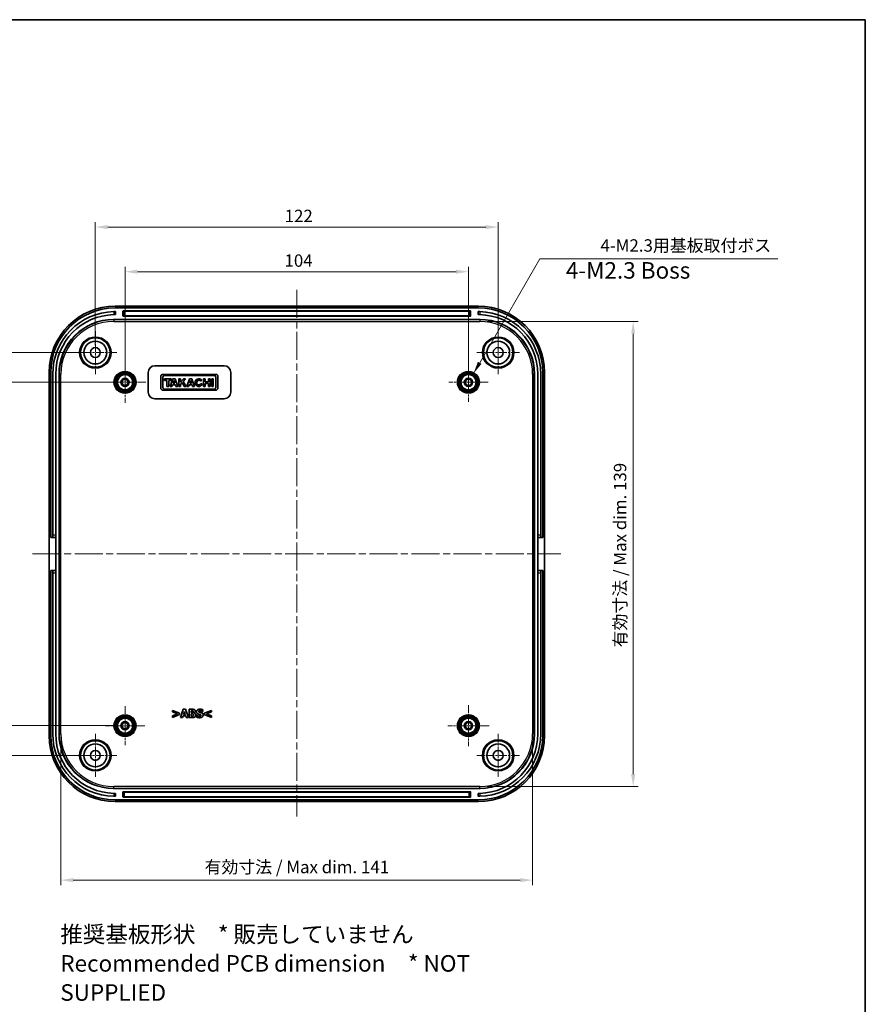
# Model space of a CAD drawing. Units: millimetres. Extents: x 22 to 3581, y 12 to 574.
# Drawn here: x 2728 to 2984, y 276 to 574 of the extents above; entities that cross this region are included whole.
import ezdxf

# ---------------------------------------------------------------- set-up
doc = ezdxf.new("R2010")
doc.units = ezdxf.units.MM
doc.header["$LTSCALE"] = 1.5
doc.linetypes.add('CHAIN', pattern=[0.3543, 0.2362, -0.0295, 0.0591, -0.0295])
doc.layers.get('Defpoints').update_dxf_attribs({"lineweight": 25})
for name, color, linetype, lineweight in [('Border (ISO)', 7, 'Continuous', 35), ('Center Mark (ISO)', 131, 'Continuous', 18), ('Centerline (ISO)', 131, 'Continuous', 18), ('Dimension (ISO)', 7, 'Continuous', 18), ('Symbol (ISO)', 7, 'Continuous', 18), ('Visible (ISO)', 7, 'Continuous', 35), ('Visible Narrow (ISO)', 7, 'Continuous', 25)]:
    doc.layers.add(name, color=color, linetype=linetype, lineweight=lineweight)
doc.styles.add('Note Text (TK)', font='MS PGothic.ttf')
doc.dimstyles.new('Default - Method 1b (TK)', dxfattribs={"dimscale": 1.5, "dimtxt": 2.5, "dimasz": 2.5, "dimexe": 1, "dimexo": 1.5, "dimgap": 1, "dimtad": 1, "dimtoh": 1, "dimrnd": 1e-08, "dimdsep": 46, "dimtxsty": 'Note Text (TK)', "dimcen": 0.09, "dimdle": 5, "dimclrd": 100, "dimclre": 100, "dimclrt": 7, "dimadec": 1, "dimazin": 1, "dimtfac": 1, "dimtmove": 0, "dimatfit": 3, "dimfxl": 1, "dimtolj": 1, "dimlwd": -1, "dimlwe": -1, "dimarcsym": 0})

# ---------------------------------------------------------------- blocks, each defined once
blk = doc.blocks.new('図面枠 tk図枠')
at = {"layer": 'Border (ISO)'}
for p, q in [((14.5, 289), (405.5, 289)), ((405.5, 289), (405.5, 8))]:
    blk.add_line(p, q, dxfattribs=at)
blk = doc.blocks.new('*D61')
at = {"layer": 'Defpoints', "color": 0}
for p in [(2864.06, 497.68), (2760.06, 464.2), (2864.06, 464.2)]:
    blk.add_point(p, dxfattribs=at)
at = {"layer": 'Dimension (ISO)', "color": 100}
for p, q in [((2760.06, 466.45), (2760.06, 499.18)), ((2864.06, 466.45), (2864.06, 499.18)), ((2763.81, 497.68), (2860.31, 497.68))]:
    blk.add_line(p, q, dxfattribs=at)
for points in [[(2763.81, 498.3), (2763.81, 497.05), (2760.06, 497.68)], [(2860.31, 498.3), (2860.31, 497.05), (2864.06, 497.68)]]:
    blk.add_solid(points, dxfattribs=at)
at = {"layer": 'Dimension (ISO)', "color": 7, "insert": (2808.35, 501.05), "char_height": 3.75, "attachment_point": 4, "style": 'Note Text (TK)'}
blk.add_mtext('\\A1;104', dxfattribs=at)
blk = doc.blocks.new('*D62')
at = {"layer": 'Defpoints', "color": 0}
for p in [(2873.06, 511.2), (2751.06, 473.2), (2873.06, 473.2)]:
    blk.add_point(p, dxfattribs=at)
at = {"layer": 'Dimension (ISO)', "color": 100}
for p, q in [((2751.06, 475.45), (2751.06, 512.7)), ((2754.81, 511.2), (2869.31, 511.2)), ((2873.06, 475.45), (2873.06, 512.7))]:
    blk.add_line(p, q, dxfattribs=at)
for points in [[(2754.81, 511.82), (2754.81, 510.57), (2751.06, 511.2)], [(2869.31, 511.82), (2869.31, 510.57), (2873.06, 511.2)]]:
    blk.add_solid(points, dxfattribs=at)
at = {"layer": 'Dimension (ISO)', "color": 7, "insert": (2808.4, 514.57), "char_height": 3.75, "attachment_point": 4, "style": 'Note Text (TK)'}
blk.add_mtext('\\A1;122', dxfattribs=at)
blk = doc.blocks.new('*D63')
at = {"layer": 'Defpoints', "color": 0}
for p in [(2760.06, 464.2), (2722.06, 360.2), (2760.06, 360.2)]:
    blk.add_point(p, dxfattribs=at)
at = {"layer": 'Dimension (ISO)', "color": 100}
for p, q in [((2757.81, 464.2), (2720.56, 464.2)), ((2722.06, 460.45), (2722.06, 363.95)), ((2757.81, 360.2), (2720.56, 360.2))]:
    blk.add_line(p, q, dxfattribs=at)
for points in [[(2721.44, 460.45), (2722.69, 460.45), (2722.06, 464.2)], [(2721.44, 363.95), (2722.69, 363.95), (2722.06, 360.2)]]:
    blk.add_solid(points, dxfattribs=at)
at = {"layer": 'Dimension (ISO)', "color": 7, "insert": (2718.69, 408.48), "char_height": 3.75, "attachment_point": 4, "rotation": 90, "style": 'Note Text (TK)'}
blk.add_mtext('\\A1;104', dxfattribs=at)
blk = doc.blocks.new('*D64')
at = {"layer": 'Defpoints', "color": 0}
for p in [(2704.5, 473.2), (2751.06, 473.2), (2751.06, 351.2)]:
    blk.add_point(p, dxfattribs=at)
at = {"layer": 'Dimension (ISO)', "color": 100}
for p, q in [((2748.81, 473.2), (2703, 473.2)), ((2704.5, 354.95), (2704.5, 469.45)), ((2748.81, 351.2), (2703, 351.2))]:
    blk.add_line(p, q, dxfattribs=at)
for points in [[(2703.88, 469.45), (2705.13, 469.45), (2704.5, 473.2)], [(2703.88, 354.95), (2705.13, 354.95), (2704.5, 351.2)]]:
    blk.add_solid(points, dxfattribs=at)
at = {"layer": 'Dimension (ISO)', "color": 7, "insert": (2701.13, 408.53), "char_height": 3.75, "attachment_point": 4, "rotation": 90, "style": 'Note Text (TK)'}
blk.add_mtext('\\A1;122', dxfattribs=at)
blk = doc.blocks.new('*D65')
at = {"layer": 'Defpoints', "color": 0}
for p in [(2740.63, 357.76), (2883.49, 357.76), (2883.49, 313.42)]:
    blk.add_point(p, dxfattribs=at)
at = {"layer": 'Dimension (ISO)', "color": 100}
for p, q in [((2740.63, 355.51), (2740.63, 311.92)), ((2883.49, 355.51), (2883.49, 311.92)), ((2744.38, 313.42), (2879.74, 313.42))]:
    blk.add_line(p, q, dxfattribs=at)
for points in [[(2744.38, 314.04), (2744.38, 312.79), (2740.63, 313.42)], [(2879.74, 314.04), (2879.74, 312.79), (2883.49, 313.42)]]:
    blk.add_solid(points, dxfattribs=at)
at = {"layer": 'Dimension (ISO)', "color": 7, "insert": (2782.99, 317.39), "char_height": 3.75, "attachment_point": 4, "style": 'Note Text (TK)'}
blk.add_mtext('\\A1; 有効寸法 / Max dim. 141', dxfattribs=at)
blk = doc.blocks.new('*D66')
at = {"layer": 'Defpoints', "color": 0}
for p in [(2867.5, 482.63), (2867.5, 341.77), (2913.95, 341.77)]:
    blk.add_point(p, dxfattribs=at)
at = {"layer": 'Dimension (ISO)', "color": 100}
for p, q in [((2869.75, 482.63), (2915.45, 482.63)), ((2913.95, 478.88), (2913.95, 345.52)), ((2869.75, 341.77), (2915.45, 341.77))]:
    blk.add_line(p, q, dxfattribs=at)
for points in [[(2913.33, 478.88), (2914.58, 478.88), (2913.95, 482.63)], [(2913.33, 345.52), (2914.58, 345.52), (2913.95, 341.77)]]:
    blk.add_solid(points, dxfattribs=at)
at = {"layer": 'Dimension (ISO)', "color": 7, "insert": (2909.98, 382.76), "char_height": 3.75, "attachment_point": 4, "rotation": 90, "style": 'Note Text (TK)'}
blk.add_mtext('\\A1; 有効寸法 / Max dim. 139', dxfattribs=at)
blk = doc.blocks.new('*D67')
at = {"layer": 'Defpoints', "color": 0}
for p in [(2865.59, 466.84), (2862.54, 461.56)]:
    blk.add_point(p, dxfattribs=at)
at = {"layer": 'Dimension (ISO)', "color": 100}
for p, q in [((2885.65, 501.58), (2867.46, 470.09)), ((2957.76, 501.58), (2885.65, 501.58)), ((2863.93, 464.2), (2864.2, 464.2)), ((2864.06, 464.06), (2864.06, 464.33))]:
    blk.add_line(p, q, dxfattribs=at)
blk.add_solid([(2866.92, 470.4), (2868, 469.77), (2865.59, 466.84)], dxfattribs=at)
at = {"layer": 'Dimension (ISO)', "color": 7, "insert": (2902.9, 505.62), "char_height": 3.75, "attachment_point": 4, "style": 'Note Text (TK)'}
blk.add_mtext('\\A1; 4-M2.3用基板取付ボス', dxfattribs=at)

msp = doc.modelspace()

# ---------------------------------------------------------------- linework, layer by layer
at = {"layer": 'Center Mark (ISO)', "linetype": 'CHAIN', "ltscale": 7.222748}
for p, q in [((2751.0631, 479.6973), (2751.0631, 466.6973)), ((2873.0631, 479.6973), (2873.0631, 466.6973)), ((2757.5631, 473.1973), (2744.5631, 473.1973)), ((2879.5631, 473.1973), (2866.5631, 473.1973)), ((2751.0631, 357.6973), (2751.0631, 344.6973)), ((2873.0631, 357.6973), (2873.0631, 344.6973)), ((2757.5631, 351.1973), (2744.5631, 351.1973)), ((2879.5631, 351.1973), (2866.5631, 351.1973))]:
    msp.add_line(p, q, dxfattribs=at)
at = {"layer": 'Center Mark (ISO)', "linetype": 'CHAIN', "ltscale": 6.944946}
for p, q in [((2760.0631, 470.4473), (2760.0631, 457.9473)), ((2766.3131, 464.1973), (2753.8131, 464.1973)), ((2864.0631, 366.4473), (2864.0631, 353.9473)), ((2870.3131, 360.1973), (2857.8131, 360.1973))]:
    msp.add_line(p, q, dxfattribs=at)
at = {"layer": 'Center Mark (ISO)', "linetype": 'CHAIN', "ltscale": 6.611584}
for p, q in [((2864.0631, 470.1473), (2864.0631, 458.2473)), ((2870.0131, 464.1973), (2858.1131, 464.1973)), ((2760.0631, 366.1473), (2760.0631, 354.2473)), ((2766.0131, 360.1973), (2754.1131, 360.1973))]:
    msp.add_line(p, q, dxfattribs=at)
at = {"layer": 'Centerline (ISO)', "linetype": 'CHAIN', "ltscale": 23.990969}
for p, q in [((2812.0631, 492.1973), (2812.0631, 332.6973)), ((2732.0631, 412.1973), (2892.0631, 412.1973))]:
    msp.add_line(p, q, dxfattribs=at)
at = {"layer": 'Visible (ISO)'}
for p, q in [((2757.0509, 487.1973), (2867.0752, 487.1973)), ((2867.0631, 486.6973), (2757.0631, 486.6973)), ((2756.553, 483.1973), (2867.5731, 483.1973)), ((2757.0631, 485.5973), (2757.1631, 485.5973)), ((2757.1631, 484.6973), (2757.0631, 484.6973)), ((2757.1631, 484.6973), (2757.1631, 485.5973)), ((2759.4131, 484.2973), (2759.4131, 485.7473)), ((2759.5131, 485.8473), (2864.6131, 485.8473)), ((2864.6131, 484.1973), (2759.5131, 484.1973)), ((2864.7131, 485.7473), (2864.7131, 484.2973)), ((2867.0631, 485.5973), (2866.9631, 485.5973)), ((2866.9631, 484.6973), (2866.9631, 485.5973)), ((2866.9631, 484.6973), (2867.0631, 484.6973)), ((2769.0631, 469.1973), (2790.0631, 469.1973)), ((2737.0631, 357.1851), (2737.0631, 467.2095)), ((2737.5631, 467.1973), (2737.5631, 417.1973)), ((2738.1631, 466.6973), (2738.1631, 417.8973)), ((2739.0631, 417.8973), (2739.0631, 466.6973)), ((2740.0631, 357.6872), (2740.0631, 466.7073)), ((2767.0631, 461.1973), (2767.0631, 467.1973)), ((2770.8631, 465.9592), (2770.8631, 462.4124)), ((2787.5284, 466.5973), (2771.5012, 466.5973)), ((2771.5012, 462.635), (2771.5012, 465.7366)), ((2771.9835, 465.2246), (2771.9835, 464.7794)), ((2774.0611, 465.2246), (2771.9835, 465.2246)), ((2772.0428, 466.2782), (2786.9867, 466.2782)), ((2774.5211, 465.2246), (2773.6901, 462.9615)), ((2774.0611, 464.7794), (2774.0611, 465.2246)), ((2775.2631, 465.2246), (2774.5211, 465.2246)), ((2776.0051, 462.9615), (2775.2631, 465.2246)), ((2776.3687, 465.2246), (2776.3687, 462.9615)), ((2776.8436, 465.2246), (2776.3687, 465.2246)), ((2776.8436, 464.2717), (2776.8436, 465.2246)), ((2777.7265, 465.2246), (2776.8436, 464.2717)), ((2777.6672, 464.4478), (2778.3869, 465.2246)), ((2778.3869, 465.2246), (2777.7265, 465.2246)), ((2779.589, 465.2246), (2778.7579, 462.9615)), ((2780.331, 465.2246), (2779.589, 465.2246)), ((2781.073, 462.9615), (2780.331, 465.2246)), ((2783.8195, 465.2246), (2783.8195, 462.9615)), ((2784.2907, 465.2246), (2783.8195, 465.2246)), ((2784.2907, 464.3156), (2784.2907, 465.2246)), ((2785.3443, 465.2246), (2785.3443, 464.3156)), ((2785.8155, 465.2246), (2785.3443, 465.2246)), ((2785.8155, 462.9615), (2785.8155, 465.2246)), ((2786.32, 465.2246), (2786.32, 462.9615)), ((2786.7949, 465.2246), (2786.32, 465.2246)), ((2786.7949, 462.9615), (2786.7949, 465.2246)), ((2787.5284, 465.7366), (2787.5284, 462.635)), ((2788.1665, 462.4124), (2788.1665, 465.9592)), ((2792.0631, 467.1973), (2792.0631, 461.1973)), ((2884.0631, 466.7073), (2884.0631, 357.6872)), ((2885.0631, 417.8973), (2885.0631, 466.6973)), ((2885.9631, 466.6973), (2885.9631, 417.8973)), ((2886.5631, 417.1973), (2886.5631, 467.1973)), ((2887.0631, 467.2095), (2887.0631, 357.1851)), ((2771.9835, 464.7794), (2772.7552, 464.7794)), ((2772.7552, 464.7794), (2772.7552, 462.9615)), ((2772.7552, 462.9615), (2773.2894, 462.9615)), ((2773.2894, 464.7794), (2774.0611, 464.7794)), ((2773.2894, 462.9615), (2773.2894, 464.7794)), ((2773.6901, 462.9615), (2774.2364, 462.9615)), ((2774.2364, 462.9615), (2774.4174, 463.4512)), ((2774.4174, 463.4512), (2775.2969, 463.4512)), ((2774.5902, 463.9187), (2774.882, 464.7081)), ((2775.1426, 463.9187), (2774.5902, 463.9187)), ((2774.882, 464.7081), (2775.1426, 463.9187)), ((2775.2969, 463.4512), (2775.456, 462.9615)), ((2775.456, 462.9615), (2776.0051, 462.9615)), ((2776.3687, 462.9615), (2776.8436, 462.9615)), ((2776.8436, 463.5674), (2777.324, 464.0809)), ((2776.8436, 462.9615), (2776.8436, 463.5674)), ((2777.324, 464.0809), (2777.9946, 462.9615)), ((2778.5576, 462.9615), (2777.6672, 464.4478)), ((2777.9946, 462.9615), (2778.5576, 462.9615)), ((2778.7579, 462.9615), (2779.3043, 462.9615)), ((2779.3043, 462.9615), (2779.4853, 463.4512)), ((2779.4853, 463.4512), (2780.3647, 463.4512)), ((2779.6581, 463.9187), (2779.9499, 464.7081)), ((2780.2105, 463.9187), (2779.6581, 463.9187)), ((2779.9499, 464.7081), (2780.2105, 463.9187)), ((2780.3647, 463.4512), (2780.5239, 462.9615)), ((2780.5239, 462.9615), (2781.073, 462.9615)), ((2782.9126, 464.5065), (2783.299, 464.8144)), ((2783.4559, 463.633), (2782.9842, 463.8373)), ((2783.8195, 462.9615), (2784.2907, 462.9615)), ((2785.3443, 464.3156), (2784.2907, 464.3156)), ((2784.2907, 463.8704), (2785.3443, 463.8704)), ((2784.2907, 462.9615), (2784.2907, 463.8704)), ((2785.3443, 463.8704), (2785.3443, 462.9615)), ((2785.3443, 462.9615), (2785.8155, 462.9615)), ((2786.32, 462.9615), (2786.7949, 462.9615)), ((2771.5012, 461.7743), (2787.5284, 461.7743)), ((2786.9867, 462.0933), (2772.0428, 462.0933)), ((2790.0631, 459.1973), (2769.0631, 459.1973)), ((2738.1631, 417.1973), (2738.1631, 417.8973)), ((2739.0631, 417.8973), (2739.0631, 417.1973)), ((2885.0631, 417.1973), (2885.0631, 417.8973)), ((2885.9631, 417.8973), (2885.9631, 417.1973)), ((2737.5631, 417.1973), (2738.1631, 417.1973)), ((2738.1631, 417.1973), (2739.0631, 417.1973)), ((2739.0631, 417.1973), (2739.0631, 407.1973)), ((2885.0631, 407.1973), (2885.0631, 417.1973)), ((2885.0631, 417.1973), (2885.9631, 417.1973)), ((2885.9631, 417.1973), (2886.5631, 417.1973)), ((2737.5631, 407.1973), (2737.5631, 357.1973)), ((2738.1631, 407.1973), (2737.5631, 407.1973)), ((2738.1631, 406.4973), (2738.1631, 407.1973)), ((2739.0631, 407.1973), (2738.1631, 407.1973)), ((2738.1631, 406.4973), (2738.1631, 357.6973)), ((2739.0631, 407.1973), (2739.0631, 406.4973)), ((2739.0631, 357.6973), (2739.0631, 406.4973)), ((2885.0631, 406.4973), (2885.0631, 407.1973)), ((2885.9631, 407.1973), (2885.0631, 407.1973)), ((2885.0631, 357.6973), (2885.0631, 406.4973)), ((2885.9631, 407.1973), (2885.9631, 406.4973)), ((2886.5631, 407.1973), (2885.9631, 407.1973)), ((2885.9631, 406.4973), (2885.9631, 357.6973)), ((2886.5631, 357.1973), (2886.5631, 407.1973)), ((2774.4176, 364.8367), (2774.4176, 364.3727)), ((2776.5732, 363.9412), (2774.4176, 364.8367)), ((2774.4176, 364.3727), (2775.9229, 363.7568)), ((2776.5732, 363.5725), (2776.5732, 363.9412)), ((2777.7118, 365.1527), (2776.867, 362.6527)), ((2778.3965, 365.1527), (2777.7118, 365.1527)), ((2777.7888, 363.617), (2778.046, 364.4436)), ((2778.046, 364.4436), (2778.3013, 363.617)), ((2779.2413, 362.6527), (2778.3965, 365.1527)), ((2779.4905, 365.1527), (2779.4905, 362.6527)), ((2780.3718, 365.1527), (2779.4905, 365.1527)), ((2780.1145, 364.1661), (2780.1145, 364.6969)), ((2780.1145, 364.6969), (2780.1571, 364.6969)), ((2780.1935, 364.1661), (2780.1145, 364.1661)), ((2780.9776, 364.0243), (2780.9776, 364.0364)), ((2783.5505, 364.4578), (2783.6052, 364.4578)), ((2783.6052, 364.4578), (2783.6052, 365.0291)), ((2786.2268, 364.8367), (2784.0712, 363.9412)), ((2784.0712, 363.9412), (2784.0712, 363.5725)), ((2784.7195, 363.7548), (2786.2268, 364.3727)), ((2786.2268, 364.3727), (2786.2268, 364.8367)), ((2775.9229, 363.7568), (2774.4176, 363.1409)), ((2774.4176, 362.677), (2776.5732, 363.5725)), ((2774.4176, 363.1409), (2774.4176, 362.677)), ((2776.867, 362.6527), (2777.495, 362.6527)), ((2777.495, 362.6527), (2777.653, 363.1632)), ((2777.653, 363.1632), (2778.4391, 363.1632)), ((2778.3013, 363.617), (2777.7888, 363.617)), ((2778.4391, 363.1632), (2778.5951, 362.6527)), ((2778.5951, 362.6527), (2779.2413, 362.6527)), ((2779.4905, 362.6527), (2780.4893, 362.6527)), ((2780.1145, 363.1085), (2780.1145, 363.7386)), ((2780.1145, 363.7386), (2780.23, 363.7386)), ((2780.149, 363.1085), (2780.1145, 363.1085)), ((2781.713, 363.3962), (2781.713, 362.8006)), ((2781.7697, 363.3962), (2781.713, 363.3962)), ((2784.0712, 363.5725), (2786.2268, 362.677)), ((2786.2268, 363.1409), (2784.7195, 363.7548)), ((2786.2268, 362.677), (2786.2268, 363.1409)), ((2867.5731, 341.1973), (2756.553, 341.1973)), ((2759.4131, 338.6473), (2759.4131, 340.0973)), ((2759.5131, 340.1973), (2864.6131, 340.1973)), ((2864.7131, 340.0973), (2864.7131, 338.6473)), ((2867.0752, 337.1973), (2757.0509, 337.1973)), ((2757.0631, 339.6973), (2757.1631, 339.6973)), ((2757.1631, 338.7973), (2757.0631, 338.7973)), ((2757.0631, 337.6973), (2867.0631, 337.6973)), ((2757.1631, 338.7973), (2757.1631, 339.6973)), ((2864.6131, 338.5473), (2759.5131, 338.5473)), ((2867.0631, 339.6973), (2866.9631, 339.6973)), ((2866.9631, 338.7973), (2866.9631, 339.6973)), ((2866.9631, 338.7973), (2867.0631, 338.7973))]:
    msp.add_line(p, q, dxfattribs=at)
for centre, radius in [((2751.0631, 473.1973), 4.4552), ((2873.0631, 473.1973), 4.4552), ((2751.0631, 473.1973), 3.45), ((2751.0631, 473.1973), 1.5), ((2873.0631, 473.1973), 3.45), ((2873.0631, 473.1973), 1.5), ((2760.0631, 464.1973), 3.05), ((2760.0631, 464.1973), 2.68), ((2760.0631, 464.1973), 2.3), ((2760.0631, 464.1973), 1.25), ((2864.0631, 464.1973), 3.05), ((2864.0631, 464.1973), 2.68), ((2864.0631, 464.1973), 2.3), ((2864.0631, 464.1973), 1.25), ((2760.0631, 464.1973), 0.95), ((2864.0631, 464.1973), 0.95), ((2760.0631, 360.1973), 3.05), ((2760.0631, 360.1973), 2.68), ((2760.0631, 360.1973), 2.3), ((2760.0631, 360.1973), 1.25), ((2760.0631, 360.1973), 0.95), ((2864.0631, 360.1973), 3.05), ((2864.0631, 360.1973), 2.68), ((2864.0631, 360.1973), 2.3), ((2864.0631, 360.1973), 1.25), ((2864.0631, 360.1973), 0.95), ((2751.0631, 351.1973), 4.4552), ((2873.0631, 351.1973), 4.4552), ((2751.0631, 351.1973), 3.45), ((2751.0631, 351.1973), 1.5), ((2873.0631, 351.1973), 3.45), ((2873.0631, 351.1973), 1.5)]:
    msp.add_circle(centre, radius, dxfattribs=at)
for centre, radius, start, end in [((2757.0631, 467.1973), 19.5, 90, 180), ((2867.0631, 467.1973), 19.5, 0, 90), ((2757.0631, 466.6973), 18.9, 91.2127, 180), ((2757.0631, 466.6973), 18, 91.273344, 180), ((2759.5131, 485.7473), 0.1, 90, 180), ((2759.5131, 484.2973), 0.1, 180, 270), ((2864.6131, 485.7473), 0.1, 0, 90), ((2864.6131, 484.2973), 0.1, 270, 0), ((2867.0631, 466.6973), 18.9, 0, 88.7873), ((2867.0631, 466.6973), 18, 0, 88.726656), ((2769.0631, 467.1973), 2, 90, 180), ((2790.0631, 467.1973), 2, 0, 90), ((2771.5012, 465.9592), 0.6381, 90, 180), ((2772.0428, 465.7366), 0.5417, 90, 180), ((2782.3937, 464.093), 1.1575, 38.550541, 336.582018), ((2786.9867, 465.7366), 0.5417, 0, 90), ((2787.5284, 465.9592), 0.6381, 0, 90), ((2771.5012, 462.4124), 0.6381, 180, 270), ((2772.0428, 462.635), 0.5417, 180, 270), ((2786.9867, 462.635), 0.5417, 270, 0), ((2787.5284, 462.4124), 0.6381, 270, 0), ((2769.0631, 461.1973), 2, 180, 270), ((2790.0631, 461.1973), 2, 270, 0), ((2757.0631, 357.1973), 19.5, 180, 270), ((2757.0631, 357.6973), 18.9, 180, 268.7873), ((2757.0631, 357.6973), 18, 180, 268.726656), ((2867.0631, 357.1973), 19.5, 270, 0), ((2867.0631, 357.6973), 18, 271.273344, 0), ((2867.0631, 357.6973), 18.9, 271.2127, 0), ((2759.5131, 340.0973), 0.1, 90, 180), ((2864.6131, 340.0973), 0.1, 0, 90), ((2759.5131, 338.6473), 0.1, 180, 270), ((2864.6131, 338.6473), 0.1, 270, 0)]:
    msp.add_arc(centre, radius, start, end, dxfattribs=at)
for centre, major_axis, ratio, start_param, end_param in [((2757.0753, 467.1851), (-14.1594, 14.1594), 0.99878277, 5.49839613, 7.06797448), ((2867.0509, 467.1851), (14.1594, 14.1594), 0.99878277, 5.49839613, 7.06797448), ((2756.5731, 466.6872), (-11.6815, 11.6815), 0.99878277, 5.49839613, 7.06797448), ((2867.553, 466.6872), (11.6815, 11.6815), 0.99878277, 5.49839613, 7.06797448), ((2782.3937, 464.093), (0, 0.7272), 0.86734694, 5.31716345, 10.63622707), ((2757.0753, 357.2095), (-14.1594, -14.1594), 0.99878277, 5.49839613, 7.06797448), ((2756.5731, 357.7073), (-11.6815, -11.6815), 0.99878277, 5.49839613, 7.06797448), ((2867.0509, 357.2095), (14.1594, -14.1594), 0.99878277, 5.49839613, 7.06797448), ((2867.553, 357.7073), (11.6815, -11.6815), 0.99878277, 5.49839613, 7.06797448)]:
    msp.add_ellipse(centre, major_axis=major_axis, ratio=ratio, start_param=start_param, end_param=end_param, dxfattribs=at)
for points, knots in [([(2757.0631, 485.5973), (2757.0486, 485.5973), (2757.033, 485.5973), (2756.9722, 485.5971), (2756.916, 485.5968), (2756.7928, 485.5954), (2756.7258, 485.5944), (2756.6631, 485.593)], [-0.1199769238, -0.1199769238, -0.1199769238, -0.1199769238, -0.1130298143, -0.1130298143, -0.0941941917, -0.0941941917, -0.0753585691, -0.0753585691, -0.0753585691, -0.0753585691]), ([(2756.6631, 484.6928), (2756.7258, 484.6942), (2756.7928, 484.6953), (2756.916, 484.6968), (2756.9722, 484.6971), (2757.033, 484.6973), (2757.0486, 484.6973), (2757.0631, 484.6973)], [0.0753607479, 0.0753607479, 0.0753607479, 0.0753607479, 0.0941965026, 0.0941965026, 0.1130322572, 0.1130322572, 0.1199794228, 0.1199794228, 0.1199794228, 0.1199794228]), ([(2867.0631, 485.5973), (2867.0775, 485.5973), (2867.0931, 485.5973), (2867.1539, 485.5971), (2867.2101, 485.5968), (2867.3333, 485.5954), (2867.4003, 485.5944), (2867.4631, 485.593)], [-0.1199769238, -0.1199769238, -0.1199769238, -0.1199769238, -0.1130298143, -0.1130298143, -0.0941941917, -0.0941941917, -0.0753585691, -0.0753585691, -0.0753585691, -0.0753585691]), ([(2867.4631, 484.6928), (2867.4003, 484.6942), (2867.3333, 484.6953), (2867.2101, 484.6968), (2867.1539, 484.6971), (2867.0931, 484.6973), (2867.0775, 484.6973), (2867.0631, 484.6973)], [0.0753607479, 0.0753607479, 0.0753607479, 0.0753607479, 0.0941965026, 0.0941965026, 0.1130322572, 0.1130322572, 0.1199794228, 0.1199794228, 0.1199794228, 0.1199794228]), ([(2757.0631, 339.6973), (2757.0486, 339.6973), (2757.033, 339.6973), (2756.9722, 339.6974), (2756.916, 339.6978), (2756.7928, 339.6992), (2756.7258, 339.7003), (2756.6631, 339.7017)], [-0.1199794228, -0.1199794228, -0.1199794228, -0.1199794228, -0.1130322572, -0.1130322572, -0.0941965026, -0.0941965026, -0.0753607479, -0.0753607479, -0.0753607479, -0.0753607479]), ([(2756.6631, 338.8015), (2756.7258, 338.8002), (2756.7928, 338.7991), (2756.916, 338.7977), (2756.9722, 338.7974), (2757.033, 338.7973), (2757.0486, 338.7973), (2757.0631, 338.7973)], [0.0753585691, 0.0753585691, 0.0753585691, 0.0753585691, 0.0941941917, 0.0941941917, 0.1130298143, 0.1130298143, 0.1199769238, 0.1199769238, 0.1199769238, 0.1199769238]), ([(2867.0631, 339.6973), (2867.0775, 339.6973), (2867.0931, 339.6973), (2867.1539, 339.6974), (2867.2101, 339.6978), (2867.3333, 339.6992), (2867.4003, 339.7003), (2867.4631, 339.7017)], [-0.1199794228, -0.1199794228, -0.1199794228, -0.1199794228, -0.1130322572, -0.1130322572, -0.0941965026, -0.0941965026, -0.0753607479, -0.0753607479, -0.0753607479, -0.0753607479]), ([(2867.4631, 338.8015), (2867.4003, 338.8002), (2867.3333, 338.7991), (2867.2101, 338.7977), (2867.1539, 338.7974), (2867.0931, 338.7973), (2867.0775, 338.7973), (2867.0631, 338.7973)], [0.0753585691, 0.0753585691, 0.0753585691, 0.0753585691, 0.0941941917, 0.0941941917, 0.1130298143, 0.1130298143, 0.1199769238, 0.1199769238, 0.1199769238, 0.1199769238])]:
    msp.add_open_spline(points, degree=3, knots=knots, dxfattribs=at)
for points in [[(2780.1571, 364.6969), (2780.3252, 364.6969), (2780.4954, 364.6928), (2780.5562, 364.6645)], [(2780.5521, 364.2046), (2780.4832, 364.1721), (2780.3536, 364.1661), (2780.1935, 364.1661)], [(2781.0546, 365.0433), (2780.931, 365.1102), (2780.6473, 365.1527), (2780.3718, 365.1527)], [(2780.6838, 364.4477), (2780.6838, 364.3646), (2780.6271, 364.241), (2780.5521, 364.2046)], [(2780.5562, 364.6645), (2780.621, 364.6361), (2780.6838, 364.5085), (2780.6838, 364.4477)], [(2780.9776, 364.0364), (2781.1396, 364.1033), (2781.322, 364.3889), (2781.322, 364.5713)], [(2781.4881, 363.4185), (2781.4881, 363.6738), (2781.2106, 363.9756), (2780.9776, 364.0243)], [(2781.322, 364.5713), (2781.322, 364.7293), (2781.1903, 364.9724), (2781.0546, 365.0433)], [(2782.7665, 365.1973), (2782.3208, 365.1973), (2781.7272, 364.7617), (2781.7272, 364.4112)], [(2781.7272, 364.4112), (2781.7272, 364.1519), (2781.9784, 363.8055), (2782.2681, 363.7042)], [(2782.3694, 364.4882), (2782.3694, 364.553), (2782.4545, 364.6584), (2782.5132, 364.6847)], [(2782.6996, 364.235), (2782.5051, 364.2795), (2782.3694, 364.3909), (2782.3694, 364.4882)], [(2782.5132, 364.6847), (2782.5862, 364.7171), (2782.7158, 364.7414), (2782.7989, 364.7414)], [(2783.1919, 364.1053), (2783.0582, 364.1519), (2782.8252, 364.2066), (2782.6996, 364.235)], [(2783.6052, 365.0291), (2783.431, 365.1061), (2782.9893, 365.1973), (2782.7665, 365.1973)], [(2782.7989, 364.7414), (2783.0096, 364.7414), (2783.4107, 364.5773), (2783.5505, 364.4578)], [(2783.7045, 363.4347), (2783.7045, 363.694), (2783.4512, 364.0101), (2783.1919, 364.1053)], [(2780.6757, 363.1572), (2780.5785, 363.1146), (2780.3921, 363.1085), (2780.149, 363.1085)], [(2780.23, 363.7386), (2780.3961, 363.7386), (2780.5967, 363.7345), (2780.6534, 363.7123)], [(2780.4893, 362.6527), (2780.7507, 362.6527), (2781.087, 362.7459), (2781.2288, 362.8573)], [(2780.6534, 363.7123), (2780.7466, 363.6778), (2780.8398, 363.5461), (2780.8398, 363.4286)], [(2780.8398, 363.4286), (2780.8398, 363.3375), (2780.7608, 363.1956), (2780.6757, 363.1572)], [(2781.2288, 362.8573), (2781.3463, 362.9505), (2781.4881, 363.2321), (2781.4881, 363.4185)], [(2781.713, 362.8006), (2781.8994, 362.7196), (2782.3329, 362.6081), (2782.6206, 362.6081)], [(2782.6226, 363.064), (2782.4099, 363.064), (2781.9581, 363.2362), (2781.7697, 363.3962)], [(2782.2681, 363.7042), (2782.3957, 363.6596), (2782.6854, 363.6008), (2782.8131, 363.5664)], [(2782.6206, 362.6081), (2783.119, 362.6081), (2783.7045, 363.0619), (2783.7045, 363.4347)], [(2782.9063, 363.1126), (2782.8536, 363.0883), (2782.6773, 363.064), (2782.6226, 363.064)], [(2782.8131, 363.5664), (2782.9144, 363.5401), (2783.0623, 363.4226), (2783.0623, 363.3273)], [(2783.0623, 363.3273), (2783.0623, 363.2443), (2782.9711, 363.1409), (2782.9063, 363.1126)]]:
    msp.add_open_spline(points, degree=2, dxfattribs=at)
at = {"layer": 'Visible Narrow (ISO)'}
for p, q in [((2756.6235, 483.1268), (2756.553, 483.1973)), ((2756.6235, 483.1268), (2756.6235, 482.6271)), ((2867.5027, 483.1268), (2756.6235, 483.1268)), ((2756.6631, 485.593), (2756.6631, 484.6928)), ((2759.9131, 485.7508), (2759.9131, 485.8473)), ((2759.9131, 485.7508), (2864.2131, 485.7508)), ((2759.9131, 484.3008), (2759.9131, 485.7508)), ((2759.9131, 484.3008), (2759.9131, 484.1973)), ((2864.2131, 484.3008), (2759.9131, 484.3008)), ((2864.2131, 485.7508), (2864.2131, 485.8473)), ((2864.2131, 485.7508), (2864.2131, 484.3008)), ((2864.2131, 484.3008), (2864.2131, 484.1973)), ((2867.4631, 485.593), (2867.4631, 484.6928)), ((2867.5731, 483.1973), (2867.5027, 483.1268)), ((2867.5027, 483.1268), (2867.5027, 482.6271)), ((2756.6235, 482.6271), (2867.5027, 482.6271)), ((2740.0631, 466.7073), (2740.1335, 466.6369)), ((2740.6332, 466.6369), (2740.1335, 466.6369)), ((2740.1335, 466.6369), (2740.1335, 357.7577)), ((2740.6332, 357.7577), (2740.6332, 466.6369)), ((2883.4929, 466.6369), (2883.4929, 357.7577)), ((2883.9926, 466.6369), (2883.4929, 466.6369)), ((2883.9926, 466.6369), (2884.0631, 466.7073)), ((2883.9926, 357.7577), (2883.9926, 466.6369)), ((2739.0631, 417.8973), (2738.1631, 417.8973)), ((2885.9631, 417.8973), (2885.0631, 417.8973)), ((2738.1631, 406.4973), (2739.0631, 406.4973)), ((2885.0631, 406.4973), (2885.9631, 406.4973)), ((2740.1335, 357.7577), (2740.0631, 357.6872)), ((2740.1335, 357.7577), (2740.6332, 357.7577)), ((2883.9926, 357.7577), (2883.4929, 357.7577)), ((2884.0631, 357.6872), (2883.9926, 357.7577)), ((2756.553, 341.1973), (2756.6235, 341.2677)), ((2867.5027, 341.7674), (2756.6235, 341.7674)), ((2756.6235, 341.2677), (2756.6235, 341.7674)), ((2756.6235, 341.2677), (2867.5027, 341.2677)), ((2759.9131, 340.0938), (2759.9131, 340.1973)), ((2759.9131, 338.6438), (2759.9131, 340.0938)), ((2759.9131, 340.0938), (2864.2131, 340.0938)), ((2864.2131, 340.0938), (2864.2131, 340.1973)), ((2864.2131, 340.0938), (2864.2131, 338.6438)), ((2867.5027, 341.2677), (2867.5027, 341.7674)), ((2867.5027, 341.2677), (2867.5731, 341.1973)), ((2756.6631, 339.7017), (2756.6631, 338.8015)), ((2759.9131, 338.6438), (2759.9131, 338.5473)), ((2864.2131, 338.6438), (2759.9131, 338.6438)), ((2864.2131, 338.6438), (2864.2131, 338.5473)), ((2867.4631, 339.7017), (2867.4631, 338.8015))]:
    msp.add_line(p, q, dxfattribs=at)
for centre, radius in [((2751.0631, 473.1973), 4.7851), ((2751.0631, 473.1973), 4.4851), ((2873.0631, 473.1973), 4.7851), ((2873.0631, 473.1973), 4.4851), ((2760.0631, 464.1973), 3.35), ((2760.0631, 464.1973), 2.3282), ((2864.0631, 464.1973), 3.35), ((2864.0631, 464.1973), 2.3282), ((2760.0631, 360.1973), 3.35), ((2760.0631, 360.1973), 2.3282), ((2864.0631, 360.1973), 3.35), ((2864.0631, 360.1973), 2.3282), ((2751.0631, 351.1973), 4.7851), ((2751.0631, 351.1973), 4.4851), ((2873.0631, 351.1973), 4.7851), ((2873.0631, 351.1973), 4.4851)]:
    msp.add_circle(centre, radius, dxfattribs=at)
for centre, major_axis, ratio, start_param, end_param in [((2756.643, 466.6174), (-11.6806, 11.6806), 0.99885641, 5.49839613, 7.06797448), ((2759.9131, 485.7473), (0.5, 0), 0.0069799, 1.57079633, 3.14159266), ((2759.9131, 484.2973), (-0.5, 0), 0.0069799, 4.71238898, 6.28318531), ((2864.2131, 485.7473), (0.5, 0), 0.0069799, 0, 1.57079633), ((2864.2131, 484.2973), (-0.5, 0), 0.0069799, 3.14159265, 4.71238898), ((2867.4832, 466.6174), (11.6806, 11.6806), 0.99885641, 5.49839613, 7.06797448), ((2756.643, 466.6174), (-11.3275, 11.3275), 0.99878277, 5.49839613, 7.06797448), ((2867.4832, 466.6174), (11.3275, 11.3275), 0.99878277, 5.49839613, 7.06797448), ((2756.643, 357.7772), (-11.6806, -11.6806), 0.99885641, 5.49839613, 7.06797448), ((2756.643, 357.7772), (-11.3275, -11.3275), 0.99878277, 5.49839613, 7.06797448), ((2867.4832, 357.7772), (11.3275, -11.3275), 0.99878277, 5.49839613, 7.06797448), ((2867.4832, 357.7772), (11.6806, -11.6806), 0.99885641, 5.49839613, 7.06797448), ((2759.9131, 340.0973), (0.5, 0), 0.0069799, 3.14159265, 4.71238898), ((2864.2131, 340.0973), (0.5, 0), 0.0069799, 4.71238898, 6.28318531), ((2759.9131, 338.6473), (-0.5, 0), 0.0069799, 0, 1.57079633), ((2864.2131, 338.6473), (-0.5, 0), 0.0069799, 1.57079633, 3.14159265)]:
    msp.add_ellipse(centre, major_axis=major_axis, ratio=ratio, start_param=start_param, end_param=end_param, dxfattribs=at)

# ---------------------------------------------------------------- block references
at = {"xscale": 2, "yscale": 2, "zscale": 2}
msp.add_blockref('図面枠 tk図枠', (2173.25, -4), dxfattribs=at)

# ---------------------------------------------------------------- texts
at = {"layer": 'Symbol (ISO)', "color": 7, "char_height": 5, "attachment_point": 4, "style": 'Note Text (TK)'}
for s, insert, width, line_spacing_factor in [('{4-M2.3 Boss}', (2893.5576, 497.4314), 39.795322, 1.5), ('{推奨基板形状\u3000* 販売していません\\PRecommended PCB dimension\u3000* NOT SUPPLIED}', (2740.4514, 287.5561), 156.66667, 1.058182)]:
    msp.add_mtext(s, dxfattribs=dict(at, insert=insert, width=width, line_spacing_factor=line_spacing_factor))

# ---------------------------------------------------------------- dimensions: what is measured, and where the dimension line sits
at = {"layer": 'Dimension (ISO)', "color": 100}
for base, p1, p2, angle, picture, middle in [((2873.0631, 511.1973), (2751.0631, 473.1973), (2873.0631, 473.1973), 180, '*D62', (2812.0631, 511.1973)), ((2864.0631, 497.6791), (2760.0631, 464.1973), (2864.0631, 464.1973), 180, '*D61', (2812.0631, 497.6791)), ((2704.5024, 473.1973), (2751.0631, 351.1973), (2751.0631, 473.1973), 90, '*D64', (2704.5024, 412.1973)), ((2722.0631, 360.1973), (2760.0631, 464.1973), (2760.0631, 360.1973), 90, '*D63', (2722.0631, 412.1973))]:
    dim = msp.add_linear_dim(base=base, p1=p1, p2=p2, angle=angle, dimstyle='Default - Method 1b (TK)', override={"dimtoh": 0, "dimdec": 2, "dimtp": 0, "dimtm": 0, "dimtdec": 2, "dimtofl": 0, "dimatfit": 1}, dxfattribs=at)
    dim.commit()
    dim.dimension.update_dxf_attribs({"geometry": picture, "text_midpoint": middle, "dimtype": 160})
dim = msp.add_diameter_dim_2p(p1=(2862.5381, 461.5559), p2=(2865.5881, 466.8386), text=' 4-M2.3用基板取付ボス', dimstyle='Default - Method 1b (TK)', override={"dimtih": 1, "dimdec": 2, "dimlfac": 1, "dimtp": 0, "dimtm": 0, "dimtdec": 2, "dimtofl": 0}, dxfattribs=at)
dim.commit()
dim.dimension.update_dxf_attribs({"geometry": '*D67', "text_midpoint": (2930.3278, 501.5809), "dimtype": 163})
dim = msp.add_linear_dim(base=(2913.954, 341.7674), p1=(2867.5027, 482.6271), p2=(2867.5027, 341.7674), angle=270, text=' 有効寸法 / Max dim. 139', dimstyle='Default - Method 1b (TK)', override={"dimtoh": 0, "dimdec": 2, "dimtp": 0, "dimtm": 0, "dimtdec": 2, "dimtofl": 0, "dimatfit": 1}, dxfattribs=at)
dim.commit()
dim.dimension.update_dxf_attribs({"geometry": '*D66', "text_midpoint": (2913.954, 412.1973), "dimtype": 160})
dim = msp.add_linear_dim(base=(2883.4929, 313.4177), p1=(2740.6332, 357.7577), p2=(2883.4929, 357.7577), text=' 有効寸法 / Max dim. 141', dimstyle='Default - Method 1b (TK)', override={"dimtoh": 0, "dimdec": 2, "dimtp": 0, "dimtm": 0, "dimtdec": 2, "dimtofl": 0, "dimatfit": 1}, dxfattribs=at)
dim.commit()
dim.dimension.update_dxf_attribs({"geometry": '*D65', "text_midpoint": (2812.0631, 313.4177), "dimtype": 160})

doc.saveas('drawing.dxf')
